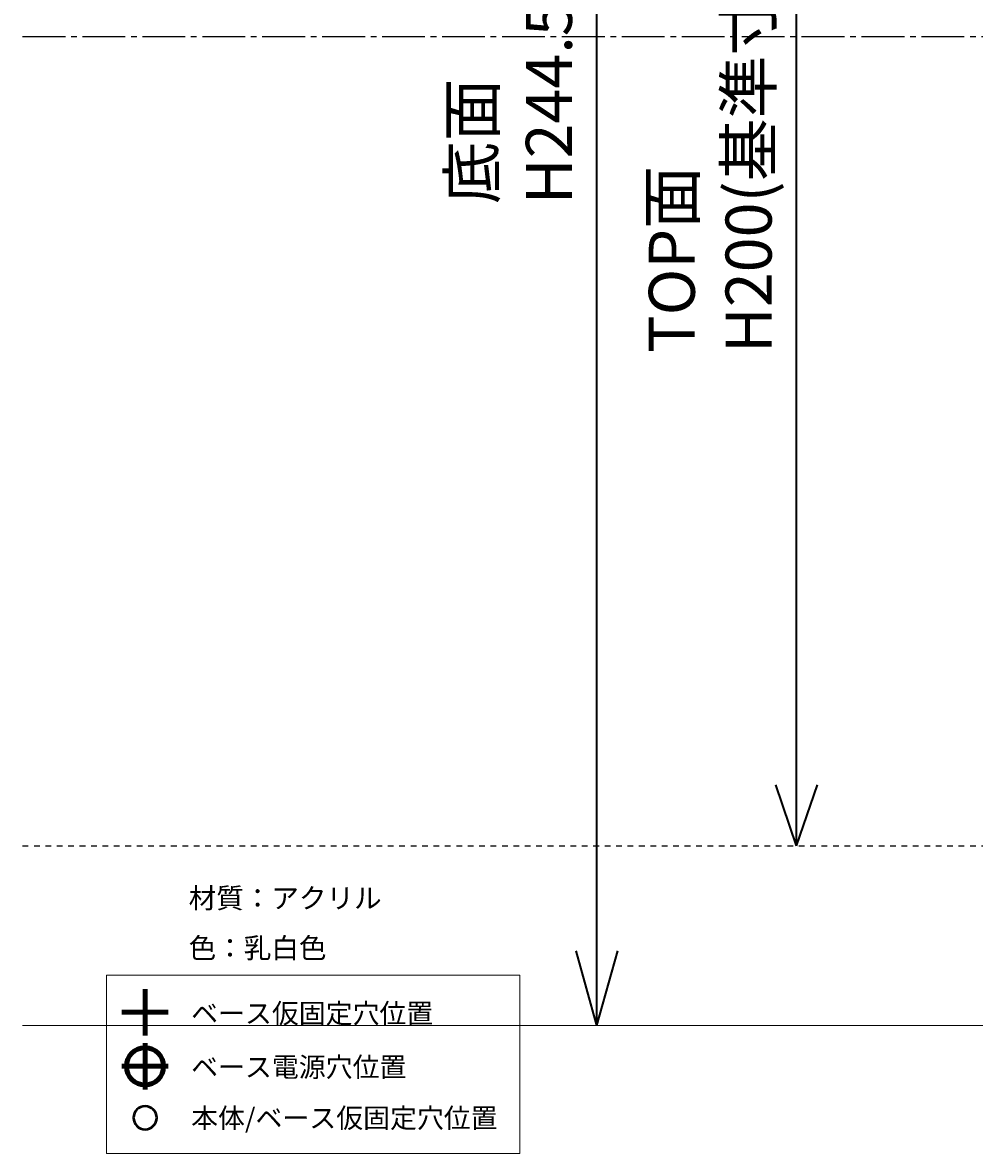
# Model space of a CAD drawing. Units: millimetres. Extents: x 1401 to 1821, y 1034 to 1331.
# Drawn here: x 1401 to 1519, y 1044 to 1184 of the extents above; entities that cross this region are included whole.
import ezdxf

# ---------------------------------------------------------------- set-up
doc = ezdxf.new("R2010")
doc.units = ezdxf.units.MM
doc.header["$MEASUREMENT"] = 0
doc.linetypes.add('AI-Linetype-2', pattern=[7.408333, 5.291667, -0.705556, 0.705556, -0.705556])
doc.linetypes.add('AI-Linetype-5', pattern=[2.822222, 0.705556, -0.705556, 0.705556, -0.705556])
for name, color, linetype, lineweight in [('H200ガイド', 7, 'Continuous', 0), ('コメント', 7, 'Continuous', 0), ('中心線', 7, 'Continuous', 0), ('寸法', 7, 'Continuous', 0), ('断面', 7, 'Continuous', 0)]:
    doc.layers.add(name, color=color, linetype=linetype, lineweight=lineweight)

# ---------------------------------------------------------------- blocks, each defined once
blk = doc.blocks.new('Block_2')
at = {"layer": 'コメント', "color": 251, "lineweight": 100}
for p, q in [((1416.61, 1058.57), (1416.61, 1064.32)), ((1413.74, 1061.44), (1419.48, 1061.44)), ((1416.61, 1051.9), (1416.61, 1057.64)), ((1413.74, 1054.77), (1419.48, 1054.77))]:
    blk.add_line(p, q, dxfattribs=at)
blk.add_circle((1416.61, 1054.77), 2.3, dxfattribs=at)
at = {"layer": 'コメント', "color": 7, "lineweight": 50}
blk.add_open_spline([(1416.61, 1049.85), (1417.4, 1049.85), (1418.05, 1049.21), (1418.05, 1048.41), (1418.05, 1047.62), (1417.4, 1046.98), (1416.61, 1046.98), (1415.82, 1046.98), (1415.18, 1047.62), (1415.18, 1048.41), (1415.18, 1049.21), (1415.82, 1049.85), (1416.61, 1049.85)], degree=3, knots=[0, 0, 0, 0, 1, 1, 1, 2, 2, 2, 3, 3, 3, 4, 4, 4, 4], dxfattribs=at)
at = {"layer": 'コメント', "char_height": 0.2, "attachment_point": 7}
for s, insert in [('\\C7;\\FKozuka Gothic Pr6N R|b0|i0|c128;\\H2.437430;\\W1.000000;ベース仮固定穴位置', (1422.31, 1060.09)), ('\\C7;\\FKozuka Gothic Pr6N R|b0|i0|c128;\\H2.437430;\\W1.000000;ベース電源穴位置 ', (1422.31, 1053.46)), ('\\C7;\\FKozuka Gothic Pr6N R|b0|i0|c128;\\H2.437430;\\W1.000000;本体/ベース仮固定穴位置', (1422.31, 1047.16))]:
    blk.add_mtext(s, dxfattribs=dict(at, insert=insert))
blk = doc.blocks.new('Block_1')
at = {"layer": 'コメント'}
blk.add_lwpolyline([(1462.93, 1044.01), (1411.86, 1044.01), (1411.86, 1066.01), (1462.93, 1066.01)], close=True, dxfattribs=at)
blk.add_blockref('Block_2', (0, 0), dxfattribs=at)
blk = doc.blocks.new('Block_5')
at = {"layer": '寸法', "color": 7, "lineweight": 35}
for q in [(1494.59, 1089.55), (1499.73, 1089.55)]:
    blk.add_line((1497.16, 1082), q, dxfattribs=at)
blk = doc.blocks.new('Block_3')
at = {"layer": '寸法', "color": 7, "lineweight": 35}
blk.add_line((1497.16, 1082), (1497.16, 1282), dxfattribs=at)
at = {"layer": '寸法'}
blk.add_blockref('Block_5', (0, 0), dxfattribs=at)
at = {"layer": '寸法', "insert": (1494.07, 1142.9), "char_height": 0.2, "attachment_point": 7, "rotation": 90}
blk.add_mtext('\\C7;\\FMS UI Gothic|b0|i0|c128;\\H5.696928;\\W1.000000;TOP面 H200(基準寸)', dxfattribs=at)
blk = doc.blocks.new('Block_8')
at = {"layer": '寸法', "color": 7, "lineweight": 35}
for q in [(1469.9, 1069.02), (1475.04, 1069.02)]:
    blk.add_line((1472.47, 1059.8), q, dxfattribs=at)
blk = doc.blocks.new('Block_6')
at = {"layer": '寸法', "color": 7, "lineweight": 35}
blk.add_line((1472.47, 1059.8), (1472.47, 1304.2), dxfattribs=at)
at = {"layer": '寸法'}
blk.add_blockref('Block_8', (0, 0), dxfattribs=at)
at = {"layer": '寸法', "insert": (1469.38, 1161.29), "char_height": 0.2, "attachment_point": 7, "rotation": 90}
blk.add_mtext('\\C7;\\FMS UI Gothic|b0|i0|c128;\\H5.696928;\\W1.000000;底面 H244.5', dxfattribs=at)

msp = doc.modelspace()

# ---------------------------------------------------------------- linework, layer by layer
at = {"layer": 'H200ガイド', "color": 7, "linetype": 'AI-Linetype-5', "lineweight": 25}
msp.add_line((1401.47, 1082), (1821.47, 1082), dxfattribs=at)
at = {"layer": '中心線', "color": 7, "linetype": 'AI-Linetype-2', "lineweight": 25}
msp.add_line((1401.47, 1182), (1821.47, 1182), dxfattribs=at)
at = {"layer": '断面', "color": 29, "lineweight": 18}
msp.add_line((1401.47, 1059.8), (1821.47, 1059.8), dxfattribs=at)

# ---------------------------------------------------------------- block references
at = {"layer": 'コメント'}
msp.add_blockref('Block_1', (0, 0), dxfattribs=at)
at = {"layer": '寸法'}
for name in ['Block_6', 'Block_3']:
    msp.add_blockref(name, (0, 0), dxfattribs=at)

# ---------------------------------------------------------------- texts
at = {"layer": 'コメント', "char_height": 0.2, "attachment_point": 7}
for s, insert in [('\\C7;\\FKozuka Gothic Pr6N R|b0|i0|c128;\\H2.497667;\\W1.000000;材質：アクリル', (1422, 1074.3)), ('\\C7;\\FKozuka Gothic Pr6N R|b0|i0|c128;\\H2.497667;\\W1.000000;色：乳白色', (1422, 1068.13))]:
    msp.add_mtext(s, dxfattribs=dict(at, insert=insert))

doc.saveas('drawing.dxf')
